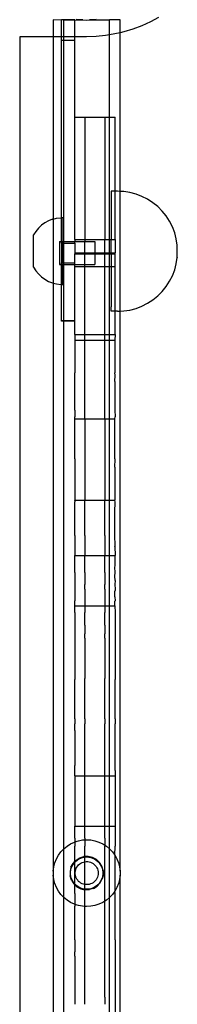
# Model space of a CAD drawing. Extents: x -3246 to 2769, y -3283 to 3737.
# Drawn here: x -530 to -483, y 377 to 671 of the extents above; entities that cross this region are included whole.
import ezdxf

# ---------------------------------------------------------------- set-up
doc = ezdxf.new("R2010")
doc.units = 0
doc.layers.get('0').update_dxf_attribs({"linetype": 'CONTINUOUS'})

msp = doc.modelspace()

# ---------------------------------------------------------------- linework, layer by layer
for p, q in [((-517.98, 670.96), (-517.98, 671.02)), ((-513.98, 671.02), (-517.98, 671.02)), ((-513.98, 670.96), (-513.98, 671.02)), ((-513.98, 670.96), (-512.73, 671.01)), ((-511.57, 671), (-513.55, 671.11)), ((-513.55, 671.11), (-512.73, 671.01)), ((-512.73, 671.01), (-511.57, 671)), ((-511.57, 671), (-510.41, 670.94)), ((-510.41, 670.94), (-509.58, 670.99)), ((-507.6, 671.09), (-509.58, 670.99)), ((-509.58, 670.99), (-508.75, 670.98)), ((-508.75, 670.98), (-507.6, 671.09)), ((-488.95, 671.73), (-491.43, 670.41)), ((-517.98, 670.96), (-520.45, 670.97)), ((-520.45, 670.97), (-520.45, 665.97)), ((-517.3, 670.97), (-517.98, 670.96)), ((-517.98, 665.97), (-517.98, 670.96)), ((-517.3, 670.97), (-513.98, 670.96)), ((-517.3, 665.97), (-517.3, 670.97)), ((-513.98, 665.97), (-513.98, 670.96)), ((-508.75, 670.98), (-503.59, 670.97)), ((-503.59, 666.55), (-503.59, 670.97)), ((-500.45, 670.97), (-503.59, 670.97)), ((-500.45, 667.15), (-500.45, 670.97)), ((-496.62, 668.26), (-499.32, 667.44)), ((-493.99, 669.25), (-496.62, 668.26)), ((-491.43, 670.41), (-493.99, 669.25)), ((-530.45, 665.97), (-530.45, 165.97)), ((-520.45, 665.97), (-530.45, 665.97)), ((-517.98, 665.97), (-520.45, 665.97)), ((-520.45, 665.97), (-520.45, 611.45)), ((-517.98, 664.96), (-517.98, 665.97)), ((-517.3, 665.97), (-517.98, 665.97)), ((-513.98, 665.97), (-517.3, 665.97)), ((-517.3, 664.96), (-517.3, 665.97)), ((-513.98, 664.96), (-513.98, 665.97)), ((-510.45, 665.97), (-513.98, 665.97)), ((-507.63, 666.07), (-510.45, 665.97)), ((-504.83, 666.34), (-507.63, 666.07)), ((-503.59, 666.55), (-504.83, 666.34)), ((-502.06, 666.8), (-503.59, 666.55)), ((-503.59, 641.96), (-503.59, 666.55)), ((-500.45, 667.15), (-502.06, 666.8)), ((-499.32, 667.44), (-500.45, 667.15)), ((-500.45, 619.74), (-500.45, 667.15)), ((-517.98, 664.96), (-517.3, 664.96)), ((-517.98, 611.87), (-517.98, 664.96)), ((-517.3, 664.96), (-513.98, 664.96)), ((-517.3, 604.77), (-517.3, 664.96)), ((-513.98, 641.96), (-513.98, 664.96)), ((-513.98, 641.96), (-510.98, 641.96)), ((-513.98, 605.33), (-513.98, 641.96)), ((-510.98, 641.96), (-504.98, 641.96)), ((-510.98, 641.96), (-510.98, 605.33)), ((-504.98, 641.96), (-503.59, 641.96)), ((-504.98, 641.96), (-504.98, 605.33)), ((-503.59, 641.96), (-501.98, 641.96)), ((-503.59, 605.33), (-503.59, 641.96)), ((-501.98, 619.79), (-501.98, 641.96)), ((-503.13, 619.79), (-503.13, 619.75)), ((-501.98, 619.79), (-503.13, 619.79)), ((-503.13, 619.75), (-503.13, 619.62)), ((-503.13, 619.62), (-503.13, 619.52)), ((-503.13, 619.52), (-503.13, 619.26)), ((-503.13, 619.26), (-503.13, 619.1)), ((-503.13, 619.1), (-503.13, 618.71)), ((-503.13, 618.71), (-503.13, 618.49)), ((-503.13, 618.49), (-503.13, 617.98)), ((-501.24, 619.79), (-501.98, 619.79)), ((-501.98, 605.33), (-501.98, 619.79)), ((-500.45, 619.74), (-501.24, 619.79)), ((-499.37, 619.69), (-500.45, 619.74)), ((-500.45, 583.93), (-500.45, 619.74)), ((-497.51, 619.39), (-499.37, 619.69)), ((-495.69, 618.91), (-497.51, 619.39)), ((-493.94, 618.23), (-495.69, 618.91)), ((-492.26, 617.38), (-493.94, 618.23)), ((-503.13, 617.98), (-503.13, 617.69)), ((-503.13, 617.69), (-503.13, 617.07)), ((-503.13, 617.07), (-503.13, 616.73)), ((-503.13, 616.73), (-503.13, 615.99)), ((-503.13, 615.99), (-503.13, 615.59)), ((-503.13, 615.59), (-503.13, 614.76)), ((-490.69, 616.36), (-492.26, 617.38)), ((-489.23, 615.18), (-490.69, 616.36)), ((-487.9, 613.85), (-489.23, 615.18)), ((-503.13, 614.76), (-503.13, 614.31)), ((-503.13, 614.31), (-503.13, 613.38)), ((-503.13, 613.38), (-503.13, 612.89)), ((-503.13, 612.89), (-503.13, 611.88)), ((-486.71, 612.39), (-487.9, 613.85)), ((-485.69, 610.81), (-486.71, 612.39)), ((-524.84, 608.75), (-523.92, 609.61)), ((-522.9, 610.34), (-523.92, 609.61)), ((-521.8, 610.95), (-522.9, 610.34)), ((-520.63, 611.41), (-521.8, 610.95)), ((-520.63, 611.41), (-520.45, 611.45)), ((-520.45, 611.45), (-519.42, 611.72)), ((-520.45, 611.45), (-520.45, 592.33)), ((-519.42, 611.72), (-518.17, 611.87)), ((-517.98, 611.87), (-518.17, 611.87)), ((-517.54, 611.87), (-517.98, 611.87)), ((-517.98, 604.77), (-517.98, 611.87)), ((-517.54, 611.87), (-517.55, 604.77)), ((-503.13, 611.88), (-503.13, 611.35)), ((-503.13, 611.35), (-503.13, 610.27)), ((-503.13, 610.27), (-503.13, 609.71)), ((-503.13, 609.71), (-503.13, 608.57)), ((-484.84, 609.14), (-485.69, 610.81)), ((-526.33, 597.09), (-526.31, 606.72)), ((-525.64, 607.78), (-526.31, 606.72)), ((-524.84, 608.75), (-525.64, 607.78)), ((-503.13, 608.57), (-503.13, 607.98)), ((-503.13, 607.98), (-503.13, 606.79)), ((-503.13, 606.79), (-503.13, 606.18)), ((-484.16, 607.38), (-484.84, 609.14)), ((-483.68, 605.57), (-484.16, 607.38)), ((-518.55, 604.77), (-518.56, 597.91)), ((-518.55, 604.77), (-517.98, 604.77)), ((-517.98, 604.77), (-517.55, 604.77)), ((-517.98, 604.31), (-517.98, 604.77)), ((-517.98, 604.31), (-517.55, 604.31)), ((-517.98, 604.31), (-517.98, 598.35)), ((-517.55, 604.31), (-517.56, 598.35)), ((-517.55, 604.77), (-517.3, 604.77)), ((-517.55, 604.31), (-517.55, 604.77)), ((-517.55, 604.31), (-517.3, 604.31)), ((-517.3, 604.77), (-513.98, 604.77)), ((-517.3, 604.31), (-517.3, 604.77)), ((-517.3, 604.31), (-513.98, 604.31)), ((-517.3, 598.35), (-517.3, 604.31)), ((-513.98, 605.33), (-510.98, 605.33)), ((-513.98, 605.33), (-513.98, 604.77)), ((-513.98, 604.77), (-510.98, 604.76)), ((-513.98, 604.31), (-513.98, 604.77)), ((-513.98, 604.31), (-513.98, 601.33)), ((-510.98, 605.33), (-504.98, 605.33)), ((-510.98, 605.33), (-510.98, 604.76)), ((-510.98, 604.76), (-507.97, 604.76)), ((-510.98, 601.33), (-510.98, 604.76)), ((-507.97, 604.76), (-507.98, 601.33)), ((-504.98, 605.33), (-503.59, 605.33)), ((-504.98, 601.33), (-504.98, 605.33)), ((-503.59, 605.33), (-503.13, 605.33)), ((-503.59, 601.33), (-503.59, 605.33)), ((-503.13, 606.18), (-503.13, 605.33)), ((-503.13, 605.33), (-501.98, 605.33)), ((-503.13, 601.33), (-503.13, 605.33)), ((-501.98, 605.33), (-501.98, 601.33)), ((-483.38, 603.71), (-483.68, 605.57)), ((-483.38, 603.66), (-483.38, 603.71)), ((-483.38, 603.69), (-483.38, 603.66)), ((-483.38, 600.03), (-483.38, 603.66)), ((-513.98, 601.33), (-510.98, 601.33)), ((-513.98, 601.33), (-513.98, 601.05)), ((-513.98, 601.05), (-510.98, 601.05)), ((-513.98, 598.35), (-513.98, 601.05)), ((-510.98, 601.33), (-507.98, 601.33)), ((-510.98, 601.33), (-510.98, 601.05)), ((-510.98, 601.05), (-507.98, 601.02)), ((-510.98, 597.9), (-510.98, 601.05)), ((-507.98, 601.33), (-504.98, 601.33)), ((-507.98, 601.33), (-507.98, 601.02)), ((-507.98, 601.02), (-504.98, 601.05)), ((-507.98, 601.02), (-507.98, 597.89)), ((-504.98, 601.33), (-503.59, 601.33)), ((-504.98, 601.33), (-504.98, 601.05)), ((-504.98, 601.05), (-503.59, 601.05)), ((-504.98, 597.33), (-504.98, 601.05)), ((-503.59, 601.33), (-503.13, 601.33)), ((-503.59, 601.05), (-503.59, 601.33)), ((-503.59, 601.05), (-503.13, 601.05)), ((-503.59, 597.33), (-503.59, 601.05)), ((-503.13, 601.33), (-501.98, 601.33)), ((-503.13, 601.33), (-503.13, 601.05)), ((-503.13, 601.05), (-501.98, 601.05)), ((-503.13, 601.05), (-503.13, 600.58)), ((-503.13, 600.58), (-503.13, 599.34)), ((-501.98, 601.05), (-501.98, 601.33)), ((-501.98, 597.33), (-501.98, 601.05)), ((-518.56, 597.91), (-517.98, 597.91)), ((-517.98, 598.35), (-517.56, 598.35)), ((-517.98, 597.91), (-517.98, 598.35)), ((-517.98, 597.91), (-517.56, 597.91)), ((-517.98, 591.91), (-517.98, 597.91)), ((-517.57, 591.91), (-517.56, 597.91)), ((-517.56, 598.35), (-517.3, 598.35)), ((-517.56, 598.35), (-517.56, 597.91)), ((-517.56, 597.91), (-517.3, 597.91)), ((-517.3, 598.35), (-513.98, 598.35)), ((-517.3, 597.91), (-517.3, 598.35)), ((-517.3, 597.91), (-513.98, 597.9)), ((-517.3, 581.02), (-517.3, 597.91)), ((-513.98, 597.9), (-513.98, 598.35)), ((-513.98, 597.9), (-510.98, 597.9)), ((-513.98, 597.33), (-513.98, 597.9)), ((-510.98, 597.9), (-507.98, 597.89)), ((-510.98, 597.33), (-510.98, 597.9)), ((-503.13, 599.34), (-503.13, 598.72)), ((-503.13, 598.72), (-503.13, 597.33)), ((-484.16, 596.29), (-483.68, 598.11)), ((-483.68, 598.11), (-483.38, 599.96)), ((-483.38, 600.03), (-483.38, 599.96)), ((-483.38, 599.99), (-483.38, 600.03)), ((-526.33, 597.09), (-525.65, 596.02)), ((-525.65, 596.02), (-524.86, 595.06)), ((-524.86, 595.06), (-523.94, 594.19)), ((-513.98, 597.33), (-510.98, 597.33)), ((-513.98, 581.02), (-513.98, 597.33)), ((-510.98, 597.33), (-504.98, 597.33)), ((-510.98, 576.95), (-510.98, 597.33)), ((-504.98, 597.33), (-503.59, 597.33)), ((-504.98, 576.95), (-504.98, 597.33)), ((-503.59, 597.33), (-503.13, 597.33)), ((-503.59, 576.95), (-503.59, 597.33)), ((-503.13, 597.33), (-501.98, 597.33)), ((-503.13, 597.33), (-503.13, 596.89)), ((-503.13, 596.89), (-503.13, 595.7)), ((-503.13, 595.7), (-503.13, 595.11)), ((-503.13, 595.11), (-503.13, 593.97)), ((-501.98, 583.89), (-501.98, 597.33)), ((-485.69, 592.86), (-484.84, 594.54)), ((-484.84, 594.54), (-484.16, 596.29)), ((-523.94, 594.19), (-522.93, 593.46)), ((-522.93, 593.46), (-521.83, 592.85)), ((-521.83, 592.85), (-520.66, 592.39)), ((-520.66, 592.39), (-520.45, 592.33)), ((-520.45, 592.33), (-519.44, 592.07)), ((-520.45, 592.33), (-520.43, 416.6)), ((-519.44, 592.07), (-518.2, 591.91)), ((-518.2, 591.91), (-517.98, 591.91)), ((-517.98, 591.91), (-517.57, 591.91)), ((-517.98, 581.02), (-517.98, 591.91)), ((-503.13, 593.97), (-503.13, 593.41)), ((-503.13, 593.41), (-503.13, 592.32)), ((-503.13, 592.32), (-503.13, 591.8)), ((-503.13, 591.8), (-503.13, 590.78)), ((-486.71, 591.29), (-485.69, 592.86)), ((-503.13, 590.78), (-503.13, 590.29)), ((-503.13, 590.29), (-503.13, 589.36)), ((-503.13, 589.36), (-503.13, 588.92)), ((-503.13, 588.92), (-503.13, 588.08)), ((-489.23, 588.5), (-487.9, 589.83)), ((-487.9, 589.83), (-486.71, 591.29)), ((-503.13, 588.08), (-503.13, 587.69)), ((-503.13, 587.69), (-503.13, 586.95)), ((-503.13, 586.95), (-503.13, 586.61)), ((-503.13, 586.61), (-503.13, 585.98)), ((-503.13, 585.98), (-503.13, 585.7)), ((-503.13, 585.7), (-503.13, 585.19)), ((-493.94, 585.44), (-492.26, 586.29)), ((-492.26, 586.29), (-490.69, 587.32)), ((-490.69, 587.32), (-489.23, 588.5)), ((-503.13, 584.96), (-503.13, 585.19)), ((-503.13, 584.58), (-503.13, 584.96)), ((-503.13, 584.41), (-503.13, 584.58)), ((-503.13, 584.15), (-503.13, 584.41)), ((-503.13, 584.05), (-503.13, 584.15)), ((-503.13, 583.92), (-503.13, 584.05)), ((-503.13, 583.89), (-503.13, 583.92)), ((-501.98, 583.89), (-503.13, 583.89)), ((-501.24, 583.89), (-501.98, 583.89)), ((-501.98, 576.95), (-501.98, 583.89)), ((-501.24, 583.89), (-500.45, 583.93)), ((-500.47, 416.6), (-500.45, 583.93)), ((-500.45, 583.93), (-499.37, 583.99)), ((-499.37, 583.99), (-497.51, 584.28)), ((-497.51, 584.28), (-495.69, 584.77)), ((-495.69, 584.77), (-493.94, 585.44)), ((-517.98, 580.96), (-517.98, 581.02)), ((-517.3, 581.02), (-517.98, 581.02)), ((-517.3, 580.96), (-517.98, 580.96)), ((-513.98, 581.02), (-517.3, 581.02)), ((-517.3, 580.96), (-517.3, 581.02)), ((-513.98, 580.96), (-517.3, 580.96)), ((-517.29, 423.26), (-517.3, 580.96)), ((-513.98, 580.96), (-513.98, 581.02)), ((-513.98, 576.95), (-513.98, 580.96)), ((-513.98, 576.95), (-513.99, 575.31)), ((-513.98, 576.95), (-510.98, 576.95)), ((-510.99, 575.31), (-510.98, 576.95)), ((-510.98, 576.95), (-504.98, 576.95)), ((-504.99, 575.31), (-504.98, 576.95)), ((-504.98, 576.95), (-503.59, 576.95)), ((-503.59, 576.95), (-501.98, 576.95)), ((-503.59, 575.31), (-503.59, 576.95)), ((-501.98, 576.95), (-501.99, 575.31)), ((-513.99, 575.31), (-510.99, 575.31)), ((-513.99, 575.31), (-513.99, 565.47)), ((-510.99, 575.31), (-504.99, 575.31)), ((-510.99, 565.47), (-510.99, 575.31)), ((-504.99, 575.31), (-503.59, 575.31)), ((-504.99, 565.47), (-504.99, 575.31)), ((-503.59, 575.31), (-501.99, 575.31)), ((-503.59, 551.8), (-503.59, 575.31)), ((-501.99, 575.31), (-501.99, 565.47)), ((-513.98, 564.78), (-513.99, 565.47)), ((-510.98, 564.78), (-510.99, 565.47)), ((-504.98, 564.78), (-504.99, 565.47)), ((-501.98, 564.78), (-501.99, 565.47)), ((-513.99, 562.92), (-513.98, 564.78)), ((-513.99, 554.37), (-513.99, 562.92)), ((-510.99, 562.92), (-510.98, 564.78)), ((-510.99, 554.37), (-510.99, 562.92)), ((-504.99, 562.92), (-504.98, 564.78)), ((-504.99, 554.37), (-504.99, 562.92)), ((-501.99, 562.92), (-501.98, 564.78)), ((-501.99, 562.92), (-501.99, 554.37)), ((-513.99, 554.37), (-513.98, 552.37)), ((-510.98, 552.37), (-510.99, 554.37)), ((-504.98, 552.37), (-504.99, 554.37)), ((-501.99, 554.37), (-501.98, 552.37)), ((-513.99, 551.8), (-513.98, 552.37)), ((-513.99, 551.8), (-510.99, 551.8)), ((-513.99, 539.8), (-513.99, 551.8)), ((-510.99, 551.8), (-510.98, 552.37)), ((-510.99, 551.8), (-504.99, 551.8)), ((-510.99, 551.8), (-510.99, 539.8)), ((-504.99, 551.8), (-504.98, 552.37)), ((-504.99, 551.8), (-503.59, 551.8)), ((-504.99, 551.8), (-504.99, 539.8)), ((-503.59, 551.8), (-501.99, 551.8)), ((-503.59, 527.41), (-503.59, 551.8)), ((-501.99, 551.8), (-501.98, 552.37)), ((-501.99, 539.8), (-501.99, 551.8)), ((-513.99, 539.8), (-513.98, 539.75)), ((-513.98, 539.75), (-513.99, 537.35)), ((-510.99, 539.8), (-510.98, 539.75)), ((-510.98, 539.75), (-510.99, 537.35)), ((-504.99, 539.8), (-504.98, 539.75)), ((-504.98, 539.75), (-504.99, 537.35)), ((-501.98, 539.75), (-501.99, 539.8)), ((-501.99, 537.35), (-501.98, 539.75)), ((-513.99, 537.35), (-513.99, 527.41)), ((-510.99, 537.35), (-510.99, 527.41)), ((-504.99, 537.35), (-504.99, 527.41)), ((-501.99, 537.35), (-501.99, 527.41)), ((-513.99, 527.41), (-510.99, 527.41)), ((-513.99, 527.37), (-513.99, 527.41)), ((-513.99, 527.37), (-513.98, 526.94)), ((-513.99, 523.86), (-513.98, 526.94)), ((-510.99, 527.41), (-504.99, 527.41)), ((-510.99, 527.37), (-510.99, 527.41)), ((-510.98, 526.94), (-510.99, 527.37)), ((-510.99, 523.86), (-510.98, 526.94)), ((-504.99, 527.41), (-503.59, 527.41)), ((-504.99, 527.37), (-504.99, 527.41)), ((-504.98, 526.94), (-504.99, 527.37)), ((-504.99, 523.86), (-504.98, 526.94)), ((-503.59, 527.41), (-501.99, 527.41)), ((-503.59, 510.91), (-503.59, 527.41)), ((-501.99, 527.37), (-501.99, 527.41)), ((-501.98, 526.94), (-501.99, 527.37)), ((-501.99, 523.86), (-501.98, 526.94)), ((-513.99, 516.9), (-513.99, 523.86)), ((-510.99, 516.9), (-510.99, 523.86)), ((-504.99, 516.9), (-504.99, 523.86)), ((-501.99, 516.9), (-501.99, 523.86)), ((-513.99, 516.9), (-513.98, 513.94)), ((-510.99, 516.9), (-510.98, 513.94)), ((-504.99, 516.9), (-504.98, 513.94)), ((-501.98, 513.94), (-501.99, 516.9)), ((-513.98, 513.94), (-513.99, 513.55)), ((-513.99, 513.55), (-513.98, 510.91)), ((-510.98, 513.94), (-510.99, 513.55)), ((-510.99, 513.55), (-510.98, 510.91)), ((-504.98, 513.94), (-504.99, 513.55)), ((-504.99, 513.55), (-504.98, 510.91)), ((-501.99, 513.55), (-501.98, 513.94)), ((-501.99, 513.55), (-501.98, 510.91)), ((-513.98, 510.91), (-510.98, 510.91)), ((-513.98, 507.84), (-513.98, 510.91)), ((-510.98, 510.91), (-504.98, 510.91)), ((-510.98, 507.84), (-510.98, 510.91)), ((-504.98, 510.91), (-503.59, 510.91)), ((-504.98, 507.84), (-504.98, 510.91)), ((-503.59, 510.91), (-501.98, 510.91)), ((-503.59, 495.91), (-503.59, 510.91)), ((-501.98, 507.84), (-501.98, 510.91)), ((-513.99, 507.4), (-513.98, 507.84)), ((-513.98, 505.84), (-513.99, 507.4)), ((-510.99, 507.4), (-510.98, 507.84)), ((-510.98, 505.84), (-510.99, 507.4)), ((-504.99, 507.4), (-504.98, 507.84)), ((-504.98, 505.84), (-504.99, 507.4)), ((-501.99, 507.4), (-501.98, 507.84)), ((-501.98, 505.84), (-501.99, 507.4)), ((-513.98, 505.84), (-513.99, 504.69)), ((-513.99, 504.69), (-513.98, 503.41)), ((-513.98, 503.41), (-513.99, 502.29)), ((-510.98, 505.84), (-510.99, 504.69)), ((-510.99, 504.69), (-510.98, 503.41)), ((-510.98, 503.41), (-510.99, 502.29)), ((-504.98, 505.84), (-504.99, 504.69)), ((-504.99, 504.69), (-504.98, 503.41)), ((-504.98, 503.41), (-504.99, 502.29)), ((-501.99, 504.69), (-501.98, 505.84)), ((-501.98, 503.41), (-501.99, 504.69)), ((-501.98, 503.41), (-501.99, 502.29)), ((-513.99, 502.29), (-513.98, 500.8)), ((-513.98, 500.57), (-513.99, 500.22)), ((-513.98, 500.8), (-513.98, 500.57)), ((-510.98, 500.8), (-510.99, 502.29)), ((-510.98, 500.57), (-510.99, 500.22)), ((-510.98, 500.8), (-510.98, 500.57)), ((-504.98, 500.8), (-504.99, 502.29)), ((-504.98, 500.57), (-504.99, 500.22)), ((-504.98, 500.8), (-504.98, 500.57)), ((-501.99, 502.29), (-501.98, 500.8)), ((-501.98, 500.57), (-501.99, 500.22)), ((-501.98, 500.8), (-501.98, 500.57)), ((-513.99, 500.22), (-513.99, 498.52)), ((-513.99, 498.52), (-513.98, 497.38)), ((-513.99, 497.23), (-513.98, 497.38)), ((-510.99, 500.22), (-510.99, 498.52)), ((-510.99, 498.52), (-510.98, 497.38)), ((-510.98, 497.38), (-510.99, 497.23)), ((-504.99, 500.22), (-504.99, 498.52)), ((-504.99, 498.52), (-504.98, 497.38)), ((-504.98, 497.38), (-504.99, 497.23)), ((-501.99, 498.52), (-501.99, 500.22)), ((-501.99, 498.52), (-501.98, 497.38)), ((-501.98, 497.38), (-501.99, 497.23)), ((-513.99, 495.91), (-513.99, 497.23)), ((-513.99, 495.91), (-510.99, 495.91)), ((-513.98, 493.88), (-513.99, 495.91)), ((-510.99, 497.23), (-510.99, 495.91)), ((-510.99, 495.91), (-504.99, 495.91)), ((-510.99, 495.91), (-510.98, 493.88)), ((-504.99, 497.23), (-504.99, 495.91)), ((-504.99, 495.91), (-503.59, 495.91)), ((-504.99, 495.91), (-504.98, 493.88)), ((-503.59, 495.91), (-501.99, 495.91)), ((-503.59, 445.05), (-503.59, 495.91)), ((-501.99, 495.91), (-501.99, 497.23)), ((-501.99, 495.91), (-501.98, 493.88)), ((-513.98, 493.88), (-513.98, 490.13)), ((-510.98, 490.13), (-510.98, 493.88)), ((-504.98, 490.13), (-504.98, 493.88)), ((-501.98, 493.88), (-501.98, 490.13)), ((-513.98, 490.13), (-513.98, 487.51)), ((-510.98, 490.13), (-510.98, 487.51)), ((-504.98, 490.13), (-504.98, 487.51)), ((-501.98, 490.13), (-501.98, 487.51)), ((-513.98, 487.51), (-513.98, 486.19)), ((-513.98, 486.19), (-513.98, 477.98)), ((-510.98, 486.19), (-510.98, 487.51)), ((-510.98, 486.19), (-510.98, 477.98)), ((-504.98, 486.19), (-504.98, 487.51)), ((-504.98, 486.19), (-504.98, 477.98)), ((-501.98, 487.51), (-501.98, 486.19)), ((-501.98, 486.19), (-501.98, 477.98)), ((-513.98, 477.98), (-513.98, 474.12)), ((-510.98, 477.98), (-510.98, 474.12)), ((-504.98, 477.98), (-504.98, 474.12)), ((-501.98, 477.98), (-501.98, 474.12)), ((-513.98, 474.12), (-513.98, 473.84)), ((-513.98, 462.08), (-513.98, 473.84)), ((-510.98, 473.84), (-510.98, 474.12)), ((-510.98, 462.08), (-510.98, 473.84)), ((-504.98, 473.84), (-504.98, 474.12)), ((-504.98, 462.08), (-504.98, 473.84)), ((-501.98, 474.12), (-501.98, 473.84)), ((-501.98, 462.08), (-501.98, 473.84)), ((-513.98, 462.08), (-513.98, 460.63)), ((-510.98, 462.08), (-510.98, 460.63)), ((-504.98, 462.08), (-504.98, 460.63)), ((-501.98, 462.08), (-501.98, 460.63)), ((-513.98, 458.58), (-513.98, 460.63)), ((-510.98, 458.58), (-510.98, 460.63)), ((-504.98, 458.58), (-504.98, 460.63)), ((-501.98, 458.58), (-501.98, 460.63)), ((-513.98, 458.58), (-513.98, 448.12)), ((-510.98, 448.12), (-510.98, 458.58)), ((-504.98, 448.12), (-504.98, 458.58)), ((-501.98, 448.12), (-501.98, 458.58)), ((-513.98, 447.06), (-513.98, 448.12)), ((-510.98, 447.06), (-510.98, 448.12)), ((-504.98, 447.06), (-504.98, 448.12)), ((-501.98, 447.06), (-501.98, 448.12)), ((-513.98, 446.6), (-513.98, 447.06)), ((-513.98, 445.05), (-513.98, 446.6)), ((-513.98, 445.05), (-510.98, 445.05)), ((-513.98, 445.05), (-513.98, 433.44)), ((-510.98, 446.6), (-510.98, 447.06)), ((-510.98, 445.05), (-510.98, 446.6)), ((-510.98, 445.05), (-504.98, 445.05)), ((-510.98, 433.44), (-510.98, 445.05)), ((-504.98, 446.6), (-504.98, 447.06)), ((-504.98, 445.05), (-504.98, 446.6)), ((-504.98, 445.05), (-503.59, 445.05)), ((-504.98, 433.44), (-504.98, 445.05)), ((-503.59, 445.05), (-501.98, 445.05)), ((-503.59, 430.05), (-503.59, 445.05)), ((-501.98, 446.6), (-501.98, 447.06)), ((-501.98, 446.6), (-501.98, 445.05)), ((-501.98, 445.05), (-501.98, 433.44)), ((-513.98, 433.44), (-513.98, 430.05)), ((-510.98, 430.05), (-510.98, 433.44)), ((-504.98, 430.05), (-504.98, 433.44)), ((-501.98, 433.44), (-501.98, 430.05)), ((-513.98, 430.05), (-510.98, 430.05)), ((-513.98, 426.41), (-513.98, 430.05)), ((-510.98, 430.05), (-504.98, 430.05)), ((-510.98, 426.41), (-510.98, 430.05)), ((-504.98, 430.05), (-503.59, 430.05)), ((-504.98, 426.41), (-504.98, 430.05)), ((-503.6, 423.26), (-503.59, 430.05)), ((-503.59, 430.05), (-501.98, 430.05)), ((-501.98, 430.05), (-501.98, 424.05)), ((-517.29, 423.26), (-516.32, 424.06)), ((-516.32, 424.06), (-515.26, 424.74)), ((-515.26, 424.74), (-514.13, 425.27)), ((-514.13, 425.27), (-513.98, 425.32)), ((-513.98, 426.41), (-513.98, 425.32)), ((-513.98, 425.32), (-512.93, 425.66)), ((-513.98, 425.32), (-513.98, 424.05)), ((-513.98, 421.17), (-513.98, 424.05)), ((-512.93, 425.66), (-511.7, 425.89)), ((-511.7, 425.89), (-510.98, 425.94)), ((-510.98, 426.41), (-510.98, 425.94)), ((-510.98, 425.94), (-510.45, 425.97)), ((-510.98, 425.94), (-510.98, 424.05)), ((-510.98, 421.17), (-510.98, 424.05)), ((-510.45, 425.97), (-509.19, 425.89)), ((-509.19, 425.89), (-507.96, 425.66)), ((-507.96, 425.66), (-506.77, 425.27)), ((-506.77, 425.27), (-505.63, 424.74)), ((-505.63, 424.74), (-504.98, 424.32)), ((-504.98, 426.41), (-504.98, 424.32)), ((-504.98, 424.32), (-504.57, 424.06)), ((-504.98, 424.32), (-504.98, 424.05)), ((-504.98, 421.17), (-504.98, 424.05)), ((-504.57, 424.06), (-503.6, 423.26)), ((-502, 421.33), (-501.98, 424.05)), ((-519.49, 420.23), (-518.89, 421.33)), ((-518.89, 421.33), (-518.15, 422.35)), ((-518.15, 422.35), (-517.29, 423.26)), ((-517.29, 408.68), (-517.29, 423.26)), ((-513.98, 419.79), (-513.98, 421.17)), ((-512.51, 420.53), (-511.27, 420.91)), ((-510.98, 420.92), (-511.27, 420.91)), ((-510.98, 420.92), (-510.98, 421.17)), ((-509.96, 420.95), (-510.98, 420.92)), ((-510.98, 420.77), (-510.98, 420.92)), ((-508.69, 420.65), (-509.96, 420.95)), ((-504.98, 419.79), (-504.98, 421.17)), ((-503.6, 423.26), (-502.74, 422.35)), ((-503.6, 408.68), (-503.6, 423.26)), ((-502.74, 422.35), (-502, 421.33)), ((-502, 421.33), (-501.98, 421.28)), ((-501.98, 421.28), (-501.4, 420.23)), ((-501.98, 421.17), (-501.98, 421.28)), ((-501.98, 419.79), (-501.98, 421.17)), ((-520.27, 417.85), (-519.96, 419.06)), ((-519.96, 419.06), (-519.49, 420.23)), ((-515.13, 417.73), (-514.51, 418.88)), ((-515.04, 417.47), (-514.81, 418.03)), ((-514.81, 418.03), (-514.52, 418.56)), ((-514.52, 418.56), (-514.17, 419.05)), ((-514.51, 418.88), (-513.98, 419.46)), ((-514.17, 419.05), (-513.98, 419.25)), ((-513.98, 419.46), (-513.62, 419.84)), ((-513.98, 419.46), (-513.98, 419.79)), ((-513.98, 419.25), (-513.75, 419.49)), ((-513.98, 419.25), (-513.98, 419.46)), ((-513.98, 417.82), (-513.98, 419.25)), ((-513.75, 419.49), (-513.28, 419.88)), ((-513.62, 419.84), (-512.51, 420.53)), ((-513.37, 417.78), (-513.13, 418.12)), ((-513.28, 419.88), (-512.77, 420.2)), ((-513.13, 418.12), (-512.84, 418.44)), ((-512.84, 418.44), (-512.52, 418.71)), ((-512.77, 420.2), (-512.22, 420.46)), ((-512.52, 418.71), (-512.17, 418.95)), ((-512.22, 420.46), (-511.65, 420.65)), ((-512.17, 418.95), (-511.79, 419.14)), ((-511.79, 419.14), (-511.39, 419.28)), ((-511.65, 420.65), (-511.05, 420.76)), ((-511.39, 419.28), (-510.98, 419.37)), ((-511.05, 420.76), (-510.98, 420.77)), ((-510.98, 420.77), (-510.45, 420.8)), ((-510.98, 419.79), (-510.98, 420.77)), ((-510.98, 419.37), (-510.98, 419.79)), ((-510.98, 419.37), (-510.56, 419.41)), ((-510.98, 417.82), (-510.98, 419.37)), ((-510.56, 419.41), (-510.13, 419.4)), ((-510.45, 420.8), (-509.84, 420.76)), ((-510.13, 419.4), (-509.72, 419.33)), ((-509.84, 420.76), (-509.25, 420.65)), ((-509.72, 419.33), (-509.31, 419.22)), ((-509.31, 419.22), (-508.92, 419.05)), ((-509.25, 420.65), (-508.67, 420.46)), ((-508.92, 419.05), (-508.55, 418.84)), ((-507.54, 420.04), (-508.69, 420.65)), ((-508.67, 420.46), (-508.12, 420.2)), ((-508.55, 418.84), (-508.21, 418.59)), ((-508.21, 418.59), (-507.91, 418.29)), ((-508.12, 420.2), (-507.61, 419.88)), ((-507.91, 418.29), (-507.64, 417.96)), ((-507.64, 417.96), (-507.42, 417.6)), ((-507.61, 419.88), (-507.14, 419.49)), ((-506.58, 419.15), (-507.54, 420.04)), ((-507.14, 419.49), (-506.73, 419.05)), ((-506.73, 419.05), (-506.37, 418.56)), ((-505.89, 418.04), (-506.58, 419.15)), ((-506.37, 418.56), (-506.08, 418.03)), ((-506.08, 418.03), (-505.86, 417.47)), ((-505.51, 416.79), (-505.89, 418.04)), ((-504.98, 417.82), (-504.98, 419.79)), ((-501.98, 417.82), (-501.98, 419.79)), ((-501.4, 420.23), (-500.94, 419.06)), ((-500.94, 419.06), (-500.62, 417.85)), ((-520.43, 415.35), (-520.45, 233.6)), ((-520.43, 416.6), (-520.27, 417.85)), ((-520.43, 416.6), (-520.43, 415.35)), ((-520.27, 414.1), (-520.43, 415.35)), ((-515.13, 417.73), (-515.42, 416.46)), ((-515.42, 416.46), (-515.38, 415.16)), ((-515, 413.91), (-515.38, 415.16)), ((-515.26, 416.28), (-515.19, 416.88)), ((-515.26, 415.67), (-515.26, 416.28)), ((-515.19, 415.07), (-515.26, 415.67)), ((-515.19, 416.88), (-515.04, 417.47)), ((-515.04, 414.48), (-515.19, 415.07)), ((-513.98, 414.05), (-513.98, 417.82)), ((-513.88, 416.18), (-513.83, 416.6)), ((-513.88, 415.76), (-513.88, 416.18)), ((-513.82, 415.34), (-513.88, 415.76)), ((-513.83, 416.6), (-513.72, 417.01)), ((-513.72, 414.93), (-513.82, 415.34)), ((-513.72, 417.01), (-513.57, 417.41)), ((-513.57, 417.41), (-513.37, 417.78)), ((-510.98, 414.05), (-510.98, 417.82)), ((-507.42, 417.6), (-507.24, 417.22)), ((-507.24, 417.22), (-507.12, 416.82)), ((-507.11, 415.14), (-507.24, 414.74)), ((-507.12, 416.82), (-507.04, 416.4)), ((-507.04, 415.56), (-507.11, 415.14)), ((-507.04, 416.4), (-507.01, 415.98)), ((-507.01, 415.98), (-507.04, 415.56)), ((-505.86, 417.47), (-505.71, 416.88)), ((-505.71, 415.07), (-505.86, 414.48)), ((-505.47, 415.49), (-505.77, 414.22)), ((-505.71, 416.88), (-505.63, 416.28)), ((-505.63, 415.67), (-505.71, 415.07)), ((-505.63, 416.28), (-505.63, 415.67)), ((-505.51, 416.79), (-505.47, 415.49)), ((-504.98, 409.91), (-504.98, 417.82)), ((-501.98, 414.05), (-501.98, 417.82)), ((-500.62, 417.85), (-500.47, 416.6)), ((-500.47, 415.35), (-500.62, 414.1)), ((-500.47, 416.6), (-500.47, 415.35)), ((-500.45, 242), (-500.47, 415.35)), ((-519.96, 412.88), (-520.27, 414.1)), ((-519.49, 411.72), (-519.96, 412.88)), ((-514.81, 413.92), (-515.04, 414.48)), ((-515, 413.91), (-514.31, 412.8)), ((-514.52, 413.39), (-514.81, 413.92)), ((-514.17, 412.9), (-514.52, 413.39)), ((-514.31, 412.8), (-513.98, 412.49)), ((-513.98, 412.69), (-514.17, 412.9)), ((-513.98, 412.69), (-513.98, 414.05)), ((-513.75, 412.45), (-513.98, 412.69)), ((-513.98, 412.49), (-513.98, 412.69)), ((-513.98, 412.49), (-513.36, 411.91)), ((-513.98, 409.91), (-513.98, 412.49)), ((-513.28, 412.07), (-513.75, 412.45)), ((-513.57, 414.53), (-513.72, 414.93)), ((-513.37, 414.16), (-513.57, 414.53)), ((-513.12, 413.82), (-513.37, 414.16)), ((-512.77, 411.74), (-513.28, 412.07)), ((-512.84, 413.5), (-513.12, 413.82)), ((-512.51, 413.23), (-512.84, 413.5)), ((-512.16, 413), (-512.51, 413.23)), ((-511.78, 412.81), (-512.16, 413)), ((-511.38, 412.67), (-511.78, 412.81)), ((-510.97, 412.58), (-511.38, 412.67)), ((-510.97, 412.58), (-510.98, 414.05)), ((-510.98, 411.18), (-510.97, 412.58)), ((-510.55, 412.54), (-510.97, 412.58)), ((-510.13, 412.55), (-510.55, 412.54)), ((-509.71, 412.62), (-510.13, 412.55)), ((-509.3, 412.73), (-509.71, 412.62)), ((-508.91, 412.9), (-509.3, 412.73)), ((-508.55, 413.11), (-508.91, 412.9)), ((-508.21, 413.37), (-508.55, 413.11)), ((-508.38, 411.42), (-507.27, 412.11)), ((-507.9, 413.66), (-508.21, 413.37)), ((-507.61, 412.07), (-508.12, 411.74)), ((-507.64, 413.99), (-507.9, 413.66)), ((-507.42, 414.35), (-507.64, 413.99)), ((-507.14, 412.45), (-507.61, 412.07)), ((-507.24, 414.74), (-507.42, 414.35)), ((-507.27, 412.11), (-506.38, 413.06)), ((-506.73, 412.9), (-507.14, 412.45)), ((-506.37, 413.39), (-506.73, 412.9)), ((-506.38, 413.06), (-505.77, 414.22)), ((-506.08, 413.92), (-506.37, 413.39)), ((-505.86, 414.48), (-506.08, 413.92)), ((-501.98, 410.67), (-501.98, 414.05)), ((-500.94, 412.88), (-501.4, 411.72)), ((-500.62, 414.1), (-500.94, 412.88)), ((-518.89, 410.62), (-519.49, 411.72)), ((-518.15, 409.6), (-518.89, 410.62)), ((-517.29, 408.68), (-518.15, 409.6)), ((-513.98, 409.91), (-513.98, 406.63)), ((-513.36, 411.91), (-512.2, 411.29)), ((-512.22, 411.49), (-512.77, 411.74)), ((-511.65, 411.3), (-512.22, 411.49)), ((-512.2, 411.29), (-510.98, 411.01)), ((-511.05, 411.18), (-511.65, 411.3)), ((-510.98, 411.18), (-511.05, 411.18)), ((-510.45, 411.15), (-510.98, 411.18)), ((-510.98, 411.01), (-510.98, 411.18)), ((-510.98, 411.01), (-510.93, 411)), ((-510.98, 409.91), (-510.98, 411.01)), ((-510.98, 406.13), (-510.98, 409.91)), ((-510.93, 411), (-509.63, 411.04)), ((-509.84, 411.18), (-510.45, 411.15)), ((-509.25, 411.3), (-509.84, 411.18)), ((-508.38, 411.42), (-509.63, 411.04)), ((-508.67, 411.49), (-509.25, 411.3)), ((-508.12, 411.74), (-508.67, 411.49)), ((-504.98, 407.63), (-504.98, 409.91)), ((-502.74, 409.6), (-503.6, 408.68)), ((-502, 410.62), (-502.74, 409.6)), ((-501.98, 410.67), (-502, 410.62)), ((-501.98, 409.91), (-502, 410.62)), ((-501.4, 411.72), (-501.98, 410.67)), ((-501.98, 406.13), (-501.98, 409.91)), ((-517.3, 244.96), (-517.29, 408.68)), ((-516.32, 407.88), (-517.29, 408.68)), ((-515.26, 407.21), (-516.32, 407.88)), ((-514.13, 406.68), (-515.26, 407.21)), ((-513.98, 406.63), (-514.13, 406.68)), ((-512.93, 406.29), (-513.98, 406.63)), ((-513.98, 406.63), (-513.98, 406.13)), ((-513.98, 405.48), (-513.98, 406.13)), ((-511.7, 406.05), (-512.93, 406.29)), ((-510.98, 406.01), (-510.98, 406.13)), ((-507.96, 406.29), (-509.19, 406.05)), ((-506.77, 406.68), (-507.96, 406.29)), ((-505.63, 407.21), (-506.77, 406.68)), ((-504.98, 407.63), (-505.63, 407.21)), ((-504.57, 407.88), (-504.98, 407.63)), ((-504.98, 406.13), (-504.98, 407.63)), ((-504.98, 405.48), (-504.98, 406.13)), ((-503.6, 408.68), (-504.57, 407.88)), ((-503.59, 352.2), (-503.6, 408.68)), ((-501.98, 405.48), (-501.98, 406.13)), ((-513.98, 396.01), (-513.98, 405.48)), ((-510.98, 406.01), (-511.7, 406.05)), ((-510.45, 405.97), (-510.98, 406.01)), ((-510.98, 405.48), (-510.98, 406.01)), ((-510.98, 396.01), (-510.98, 405.48)), ((-509.19, 406.05), (-510.45, 405.97)), ((-504.98, 396.01), (-504.98, 405.48)), ((-501.98, 396.01), (-501.98, 405.48)), ((-513.98, 396.01), (-513.98, 392.49)), ((-510.98, 392.49), (-510.98, 396.01)), ((-504.98, 392.49), (-504.98, 396.01)), ((-501.98, 396.01), (-501.98, 392.49)), ((-513.98, 391.12), (-513.98, 392.49)), ((-510.98, 391.12), (-510.98, 392.49)), ((-504.98, 391.12), (-504.98, 392.49)), ((-501.98, 392.49), (-501.98, 391.12)), ((-513.98, 391.12), (-513.98, 381.42)), ((-510.98, 381.42), (-510.98, 391.12)), ((-504.98, 381.42), (-504.98, 391.12)), ((-501.98, 391.12), (-501.98, 381.42)), ((-513.98, 381.42), (-513.98, 378.87)), ((-510.98, 378.87), (-510.98, 381.42)), ((-504.98, 378.87), (-504.98, 381.42)), ((-501.98, 381.42), (-501.98, 378.87)), ((-513.98, 378.87), (-513.98, 376.77)), ((-510.98, 376.77), (-510.98, 378.87)), ((-504.98, 378.87), (-504.98, 376.77)), ((-501.98, 378.87), (-501.98, 376.77)), ((-501.98, 376.77), (-501.98, 368.2))]:
    msp.add_line(p, q)

doc.saveas('drawing.dxf')
